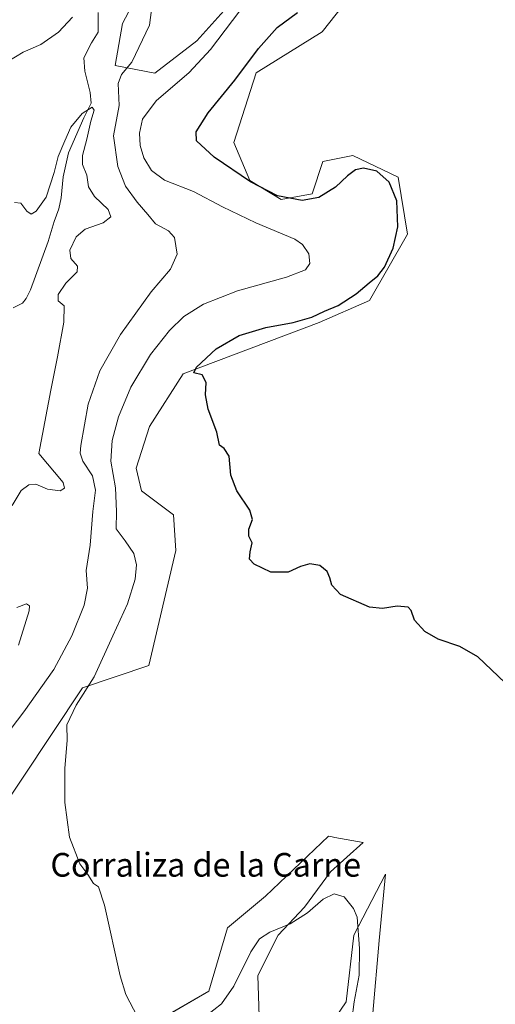
# Model space of a CAD drawing. Units: metres. Extents: x 629361 to 632854, y 4650967 to 4653343.
# Drawn here: x 629622 to 629783, y 4651995 to 4652328 of the extents above; entities that cross this region are included whole.
import ezdxf
from ezdxf.enums import TextEntityAlignment as Align

# ---------------------------------------------------------------- set-up
doc = ezdxf.new("R2010")
doc.units = ezdxf.units.M
doc.header["$MEASUREMENT"] = 0
for name, color, linetype, lineweight in [('Corriente natural lineal', 142, 'Continuous', 13), ('Cultivos herbáceos CxS', 92, 'Continuous', 0), ('Curva de nivel maestra', 36, 'Continuous', 30), ('Curva de nivel normal', 36, 'Continuous', 0), ('Pastizal CxS', 92, 'Continuous', 0), ('Texto cartográfico', 19, 'Continuous', 0)]:
    doc.layers.add(name, color=color, linetype=linetype, lineweight=lineweight)
doc.styles.add('Arial', font='txt', dxfattribs={"height": 0.2})

# ---------------------------------------------------------------- blocks, each defined once
blk = doc.blocks.new('*U151')
at = {"layer": 'Cultivos herbáceos CxS', "color": 92, "linetype": 'Continuous', "lineweight": 0}
for points in [[(629741.84, 4651991.91, 297.38), (629743.98, 4652016.47, 297.29), (629746.11, 4652038.9, 297.22), (629735.43, 4652018.3, 294.37), (629732.82, 4651995.81, 293.62), (629720.79, 4651978.04, 290.9)], [(629703.54, 4651987.45, 290.1), (629703.01, 4652004.7, 292.91), (629709.81, 4652018.3, 294.2), (629718.7, 4652027.71, 295.73), (629727.59, 4652039.74, 296.04), (629738.64, 4652049.58, 296.78), (629728.96, 4652051.34, 297.87), (629727.6, 4652051.59, 297.96), (629726.9, 4652051.72, 298), (629705.55, 4652031.43, 297.53), (629692.74, 4652020.75, 297.25), (629686.33, 4651999.39, 296.79), (629654.57, 4651980.95, 292.27)], [(629563.63, 4651989.91, 289.82), (629592.4, 4652025.02, 290.79), (629643.64, 4652101.92, 293.99), (629666.05, 4652109.39, 298.12), (629675.25, 4652148.23, 298.65), (629674.46, 4652160.28, 297.97), (629663.56, 4652168.39, 297.86), (629661.78, 4652176.15, 298.29), (629666.26, 4652190.12, 298.73), (629677.65, 4652207.95, 299.16), (629723.69, 4652225.27, 300.48), (629740.77, 4652232.75, 301), (629753.58, 4652255.17, 300.8), (629750.38, 4652274.4, 300.83), (629735.12, 4652281.73, 301.02), (629724.98, 4652279.69, 301.42), (629721.32, 4652268.85, 300.41), (629710.88, 4652266.92, 299.65), (629700.21, 4652273.33, 300.05), (629694.87, 4652286.15, 301.3), (629702.34, 4652309.64, 301.05), (629724.76, 4652323.57, 302.08), (629733.79, 4652335.06, 301.4)], [(629696.56, 4652336.38, 293.46), (629682.33, 4652320.48, 292.55), (629668.1, 4652309.6, 291.85), (629654.71, 4652312.11, 289.15), (629657.22, 4652326.34, 289.18), (629673.12, 4652356.47, 291.76)]]:
    blk.add_polyline3d(points, dxfattribs=at)
blk = doc.blocks.new('*U170')
at = {"layer": 'Curva de nivel normal', "color": 36, "linetype": 'Continuous', "lineweight": 0}
for points in [[(629613.3, 4652080.12, 290), (629623.81, 4652093.74, 290), (629633.9, 4652108.09, 290), (629639.99, 4652119.43, 290), (629644.23, 4652129.79, 290), (629645.34, 4652135.53, 290), (629644.92, 4652141.46, 290), (629646.2, 4652150.02, 290), (629647.17, 4652161.43, 290), (629648.02, 4652168.71, 290), (629647.04, 4652173.54, 290), (629643.7, 4652178.46, 290), (629642.83, 4652181.2, 290), (629643.04, 4652183.77, 290), (629645.53, 4652197.67, 290), (629649.49, 4652208.93, 290), (629656.54, 4652221.25, 290), (629666.92, 4652235.67, 290), (629673.45, 4652243.31, 290), (629675.72, 4652248.42, 290), (629674.73, 4652254.06, 290), (629672.73, 4652256.31, 290), (629668.32, 4652258.61, 290), (629665.71, 4652261.81, 290), (629662.1, 4652265.97, 290), (629658.18, 4652271.38, 290), (629655.54, 4652278.07, 290), (629654.14, 4652288.43, 290), (629656.04, 4652298.68, 290), (629655.74, 4652306.09, 290), (629656.81, 4652309.11, 290), (629660.33, 4652313.32, 290), (629666.26, 4652325.79, 290), (629666.94, 4652330.99, 290)], [(629640.31, 4652328.5, 290), (629635.49, 4652323.4, 290), (629629.56, 4652319.31, 290), (629623.54, 4652316.64, 290), (629618.34, 4652313.56, 290), (629614.7, 4652312.41, 290), (629612.02, 4652313.36, 290), (629609.3, 4652315.44, 290), (629604.91, 4652316.24, 290), (629598.02, 4652315.48, 290), (629592.21, 4652315.07, 290), (629587.88, 4652314.08, 290), (629583.16, 4652314.63, 290), (629579.77, 4652317.09, 290), (629577.48, 4652321.12, 290), (629575.24, 4652324.15, 290), (629573.1, 4652325.98, 290), (629569.88, 4652330.27, 290)]]:
    blk.add_polyline3d(points, dxfattribs=at)
blk = doc.blocks.new('*U171')
at = {"layer": 'Curva de nivel normal', "color": 36, "linetype": 'Continuous', "lineweight": 0}
for points in [[(629622.02, 4652116.24, 285), (629625.61, 4652127.91, 285), (629625.7, 4652129.55, 285), (629624.69, 4652130.28, 285), (629621.47, 4652129.03, 285)], [(629619.83, 4652163.49, 285), (629622.93, 4652168.54, 285), (629625.49, 4652170.49, 285), (629627.89, 4652170.64, 285), (629631.76, 4652169.01, 285), (629636.05, 4652168.48, 285), (629637.58, 4652169.3, 285), (629637.1, 4652171.27, 285), (629628.91, 4652181.1, 285), (629632.87, 4652202.44, 285), (629635.16, 4652213.67, 285), (629637.33, 4652225.43, 285), (629637.44, 4652230.95, 285), (629635.39, 4652232.6, 285), (629635.39, 4652234.82, 285), (629637.98, 4652238.56, 285), (629641.8, 4652242.48, 285), (629642, 4652244.4, 285), (629639.69, 4652246.92, 285), (629639.38, 4652249.72, 285), (629641.45, 4652254.21, 285), (629644.56, 4652256.86, 285), (629650.58, 4652259.04, 285), (629653.27, 4652261.05, 285), (629652.31, 4652263.49, 285), (629647.73, 4652267.93, 285), (629645.62, 4652271.16, 285), (629645.12, 4652275.05, 285), (629643.68, 4652278.76, 285), (629643.59, 4652281.76, 285), (629645.11, 4652287.22, 285), (629646.44, 4652293.35, 285), (629647.61, 4652297.06, 285), (629646.96, 4652298.05, 285), (629643.48, 4652295.98, 285), (629639.66, 4652291.34, 285), (629637.65, 4652286.76, 285), (629635.43, 4652281.42, 285), (629634.1, 4652276.02, 285), (629631.38, 4652267.71, 285), (629628, 4652262.99, 285), (629626.22, 4652261.96, 285), (629624.8, 4652262.99, 285), (629622.73, 4652265.59, 285), (629620.6, 4652265.88, 285)]]:
    blk.add_polyline3d(points, dxfattribs=at)
blk = doc.blocks.new('*U175')
at = {"layer": 'Curva de nivel normal', "color": 36, "linetype": 'Continuous', "lineweight": 0}
for points in [[(629734.8, 4651989.7, 295), (629735.52, 4651995.75, 295), (629737.2, 4652004.82, 295), (629737.34, 4652013.81, 295), (629736.53, 4652024.38, 295), (629735.29, 4652027.33, 295), (629732.12, 4652031.28, 295), (629728.8, 4652032.26, 295), (629725.11, 4652030.4, 295), (629719.71, 4652025.85, 295), (629713.92, 4652022.13, 295), (629706.98, 4652019.27, 295), (629703.51, 4652017.08, 295), (629700.54, 4652012.68, 295), (629694.86, 4652001.08, 295), (629690.66, 4651995.06, 295), (629685.48, 4651991.01, 295)], [(629662.23, 4651990.71, 295), (629658.3, 4651998.19, 295), (629656.38, 4652004.54, 295), (629651.05, 4652028.44, 295), (629649.05, 4652034.64, 295), (629647.35, 4652035.72, 295), (629645.44, 4652038.78, 295), (629642.76, 4652042.44, 295), (629639.28, 4652051.44, 295), (629637.66, 4652063.08, 295), (629637.66, 4652074.67, 295), (629638.44, 4652084.08, 295), (629638.36, 4652089.36, 295), (629641.53, 4652096.04, 295), (629647.56, 4652105.54, 295), (629653.89, 4652119.42, 295), (629658.91, 4652130.26, 295), (629661.42, 4652138.58, 295), (629661.89, 4652143.46, 295), (629660.96, 4652147.29, 295), (629658.06, 4652151.53, 295), (629655.04, 4652155.54, 295), (629655.15, 4652161.43, 295), (629654.82, 4652169.43, 295), (629653.2, 4652178.43, 295), (629653.68, 4652185.43, 295), (629655.85, 4652193.43, 295), (629659.98, 4652203.43, 295), (629666.7, 4652214.48, 295), (629673.1, 4652222.66, 295), (629677.96, 4652227.36, 295), (629684.6, 4652231.5, 295), (629696.11, 4652235.99, 295), (629712.67, 4652240.61, 295), (629719.08, 4652243.11, 295), (629720.51, 4652245.28, 295), (629720.21, 4652248.56, 295), (629718.07, 4652251.67, 295), (629715.52, 4652253.44, 295), (629702.26, 4652259, 295), (629690.98, 4652264.37, 295), (629681.16, 4652269.58, 295), (629671.38, 4652273.38, 295), (629666.96, 4652276.73, 295), (629664.41, 4652280.98, 295), (629663.13, 4652285.09, 295), (629662.88, 4652289.25, 295), (629663.92, 4652294.06, 295), (629668.59, 4652300.25, 295), (629679.75, 4652309.83, 295), (629686.9, 4652317.51, 295), (629696.89, 4652330.61, 295)]]:
    blk.add_polyline3d(points, dxfattribs=at)
blk = doc.blocks.new('*U191')
at = {"layer": 'Curva de nivel maestra', "color": 36, "linetype": 'Continuous', "lineweight": 30}
blk.add_polyline3d([(629786.66, 4652103.6, 300), (629777.4, 4652112.29, 300), (629771.3, 4652115.84, 300), (629763.92, 4652118.36, 300), (629759.41, 4652120.88, 300), (629755.94, 4652124.72, 300), (629754.87, 4652127.96, 300), (629753.76, 4652129.12, 300), (629750.06, 4652129.48, 300), (629745.18, 4652128.64, 300), (629740.76, 4652129.16, 300), (629730.94, 4652133.37, 300), (629727.97, 4652136.52, 300), (629727.36, 4652139.05, 300), (629726.41, 4652141.18, 300), (629723.9, 4652143.26, 300), (629720.59, 4652143.81, 300), (629717.37, 4652142.83, 300), (629713.22, 4652140.94, 300), (629707.4, 4652140.98, 300), (629701.69, 4652143.68, 300), (629700.16, 4652145.37, 300), (629700.35, 4652147.81, 300), (629700.99, 4652150.86, 300), (629699.89, 4652153.1, 300), (629699.89, 4652155.43, 300), (629701.17, 4652158.71, 300), (629700.26, 4652161.88, 300), (629695.86, 4652168.38, 300), (629693.82, 4652173.77, 300), (629693.23, 4652180.1, 300), (629691.56, 4652182.77, 300), (629689.94, 4652183.82, 300), (629689.1, 4652188.31, 300), (629686.2, 4652196.08, 300), (629685.3, 4652200.84, 300), (629685.48, 4652205.02, 300), (629684.11, 4652207.65, 300), (629681.31, 4652208.29, 300), (629682.21, 4652210.27, 300), (629688.89, 4652216.43, 300), (629696.59, 4652220.88, 300), (629705.67, 4652223.58, 300), (629714.88, 4652225.28, 300), (629721.22, 4652227.07, 300), (629725.55, 4652229.1, 300), (629730.08, 4652231.11, 300), (629736.2, 4652235.01, 300), (629740.59, 4652238.76, 300), (629743.55, 4652241.1, 300), (629745.84, 4652244.06, 300), (629748.73, 4652250.45, 300), (629750.3, 4652257.68, 300), (629750.03, 4652266.42, 300), (629747.4, 4652272.74, 300), (629743.24, 4652276.44, 300), (629738.68, 4652277.46, 300), (629736.04, 4652276.89, 300), (629733.32, 4652274.89, 300), (629729.23, 4652271.06, 300), (629723.6, 4652267.61, 300), (629717.95, 4652266.53, 300), (629709.56, 4652268.07, 300), (629700.51, 4652272.87, 300), (629688.21, 4652281.19, 300), (629682.24, 4652286.74, 300), (629682.1, 4652289.7, 300), (629686.18, 4652296.12, 300), (629695.14, 4652307.2, 300), (629703.16, 4652317.94, 300), (629709.55, 4652325.04, 300), (629716.39, 4652330.02, 300)], dxfattribs=at)

msp = doc.modelspace()

# ---------------------------------------------------------------- linework, layer by layer
at = {"layer": 'Corriente natural lineal', "color": 142, "linetype": 'Continuous', "lineweight": 13}
msp.add_polyline3d([(629648.95, 4652330.05, 287.73), (629648.97, 4652323.46, 287.18), (629646.72, 4652319.87, 286.27), (629644.14, 4652314.7, 286.4), (629644.39, 4652310.28, 286.02), (629646.27, 4652303.09, 285.17), (629646.62, 4652299.42, 284.98), (629644.05, 4652294.44, 284.88), (629638.94, 4652282.65, 284.33), (629637.1, 4652274.56, 283.5), (629636.42, 4652267.42, 282.9), (629635.58, 4652263.72, 282.8), (629634.1, 4652259.5, 282.93), (629632.02, 4652252.72, 282.2), (629626.06, 4652236.35, 281.18), (629624.62, 4652233.46, 281.15), (629623.35, 4652231.84, 281.22), (629620.22, 4652230.3, 280.75)], dxfattribs=at)
at = {"layer": 'Cultivos herbáceos CxS', "color": 92, "linetype": 'Continuous', "lineweight": 0}
for points in [[(629696.56, 4652336.38, 293.46), (629682.33, 4652320.48, 292.55), (629668.1, 4652309.6, 291.85), (629654.71, 4652312.11, 289.15), (629657.22, 4652326.34, 289.18), (629673.12, 4652356.47, 291.76)], [(629563.63, 4651989.91, 289.82), (629592.4, 4652025.02, 290.79), (629643.64, 4652101.92, 293.99), (629666.05, 4652109.39, 298.12), (629675.25, 4652148.23, 298.65), (629674.46, 4652160.28, 297.97), (629663.56, 4652168.4, 297.86), (629661.78, 4652176.15, 298.29), (629666.26, 4652190.12, 298.73), (629677.65, 4652207.95, 299.16), (629723.69, 4652225.27, 300.48), (629740.77, 4652232.75, 301), (629753.58, 4652255.17, 300.8), (629750.38, 4652274.4, 300.83), (629735.12, 4652281.73, 301.02), (629724.98, 4652279.7, 301.42), (629721.32, 4652268.85, 300.41), (629710.88, 4652266.92, 299.65), (629700.21, 4652273.33, 300.05), (629694.87, 4652286.15, 301.3), (629702.34, 4652309.64, 301.05), (629724.75, 4652323.57, 302.08), (629733.79, 4652335.06, 301.4)], [(629703.53, 4651987.45, 290.11), (629703.01, 4652004.7, 292.91), (629709.81, 4652018.3, 294.2), (629718.7, 4652027.71, 295.73), (629727.59, 4652039.74, 296.04), (629738.64, 4652049.58, 296.78), (629728.96, 4652051.34, 297.87), (629727.6, 4652051.59, 297.96), (629726.9, 4652051.72, 298), (629705.55, 4652031.43, 297.53), (629692.74, 4652020.75, 297.25), (629686.33, 4651999.39, 296.79), (629654.57, 4651980.96, 292.27)], [(629741.84, 4651991.91, 297.38), (629743.98, 4652016.47, 297.29), (629746.11, 4652038.9, 297.22), (629735.43, 4652018.3, 294.37), (629732.82, 4651995.81, 293.62), (629720.79, 4651978.04, 290.9)]]:
    msp.add_polyline3d(points, dxfattribs=at)
at = {"layer": 'Pastizal CxS', "color": 92, "linetype": 'Continuous', "lineweight": 0}
for points in [[(629673.12, 4652356.47, 291.76), (629657.22, 4652326.34, 289.18), (629654.71, 4652312.11, 289.15), (629668.1, 4652309.6, 291.85), (629682.33, 4652320.48, 292.55), (629696.56, 4652336.38, 293.46)], [(629696.56, 4652336.38, 293.46), (629682.33, 4652320.48, 292.55), (629668.1, 4652309.6, 291.85), (629654.71, 4652312.11, 289.15), (629657.22, 4652326.34, 289.18), (629673.12, 4652356.47, 291.76)], [(629733.79, 4652335.06, 301.4), (629724.76, 4652323.57, 302.08), (629702.34, 4652309.64, 301.05), (629694.87, 4652286.15, 301.3), (629700.21, 4652273.33, 300.05), (629710.88, 4652266.92, 299.65), (629721.32, 4652268.85, 300.41), (629724.98, 4652279.69, 301.42), (629735.12, 4652281.73, 301.02), (629750.38, 4652274.4, 300.83), (629753.58, 4652255.17, 300.8), (629740.77, 4652232.75, 301), (629723.69, 4652225.27, 300.48), (629677.65, 4652207.95, 299.16), (629666.26, 4652190.12, 298.73), (629661.78, 4652176.15, 298.29), (629663.56, 4652168.39, 297.86), (629674.46, 4652160.28, 297.97), (629675.25, 4652148.23, 298.65), (629666.05, 4652109.39, 298.12), (629643.64, 4652101.92, 293.99), (629592.4, 4652025.02, 290.79), (629563.63, 4651989.91, 289.82)], [(629563.63, 4651989.91, 289.82), (629592.4, 4652025.02, 290.79), (629643.64, 4652101.92, 293.99), (629666.05, 4652109.39, 298.12), (629675.25, 4652148.23, 298.65), (629674.46, 4652160.28, 297.97), (629663.56, 4652168.4, 297.86), (629661.78, 4652176.15, 298.29), (629666.26, 4652190.12, 298.73), (629677.65, 4652207.95, 299.16), (629723.69, 4652225.27, 300.48), (629740.77, 4652232.75, 301), (629753.58, 4652255.17, 300.8), (629750.38, 4652274.4, 300.83), (629735.12, 4652281.73, 301.02), (629724.98, 4652279.7, 301.42), (629721.32, 4652268.85, 300.41), (629710.88, 4652266.92, 299.65), (629700.21, 4652273.33, 300.05), (629694.87, 4652286.15, 301.3), (629702.34, 4652309.64, 301.05), (629724.75, 4652323.57, 302.08), (629733.79, 4652335.06, 301.4)], [(629654.57, 4651980.95, 292.27), (629686.33, 4651999.39, 296.79), (629692.74, 4652020.75, 297.25), (629705.55, 4652031.43, 297.53), (629726.9, 4652051.72, 298), (629727.6, 4652051.59, 297.96), (629728.96, 4652051.34, 297.87), (629738.64, 4652049.58, 296.78), (629727.59, 4652039.74, 296.04), (629718.7, 4652027.71, 295.73), (629709.81, 4652018.3, 294.2), (629703.01, 4652004.7, 292.91), (629703.54, 4651987.45, 290.1)], [(629703.53, 4651987.45, 290.11), (629703.01, 4652004.7, 292.91), (629709.81, 4652018.3, 294.2), (629718.7, 4652027.71, 295.73), (629727.59, 4652039.74, 296.04), (629738.64, 4652049.58, 296.78), (629728.96, 4652051.34, 297.87), (629727.6, 4652051.59, 297.96), (629726.9, 4652051.72, 298), (629705.55, 4652031.43, 297.53), (629692.74, 4652020.75, 297.25), (629686.33, 4651999.39, 296.79), (629654.57, 4651980.96, 292.27)], [(629720.79, 4651978.04, 290.9), (629732.82, 4651995.81, 293.62), (629735.43, 4652018.3, 294.37), (629746.11, 4652038.9, 297.22), (629743.98, 4652016.47, 297.29), (629741.84, 4651991.91, 297.38)], [(629741.84, 4651991.91, 297.38), (629743.98, 4652016.47, 297.29), (629746.11, 4652038.9, 297.22), (629735.43, 4652018.3, 294.37), (629732.82, 4651995.81, 293.62), (629720.79, 4651978.04, 290.9)]]:
    msp.add_polyline3d(points, dxfattribs=at)

# ---------------------------------------------------------------- block references
at = {"layer": 'Cultivos herbáceos CxS', "color": 92, "linetype": 'Continuous', "lineweight": 0}
msp.add_blockref('*U151', (0, 0), dxfattribs=at)
at = {"layer": 'Curva de nivel maestra', "color": 36, "linetype": 'Continuous', "lineweight": 30}
msp.add_blockref('*U191', (0, 0), dxfattribs=at)
at = {"layer": 'Curva de nivel normal', "color": 36, "linetype": 'Continuous', "lineweight": 0}
for name in ['*U175', '*U170', '*U171']:
    msp.add_blockref(name, (0, 0), dxfattribs=at)

# ---------------------------------------------------------------- texts
at = {"layer": 'Texto cartográfico', "color": 19, "linetype": 'Continuous', "lineweight": 0, "style": 'Arial'}
msp.add_text('Corraliza de la Carne', height=8, dxfattribs=at).set_placement((629685.32, 4652042.06), align=Align.MIDDLE_CENTER)

doc.saveas('drawing.dxf')
